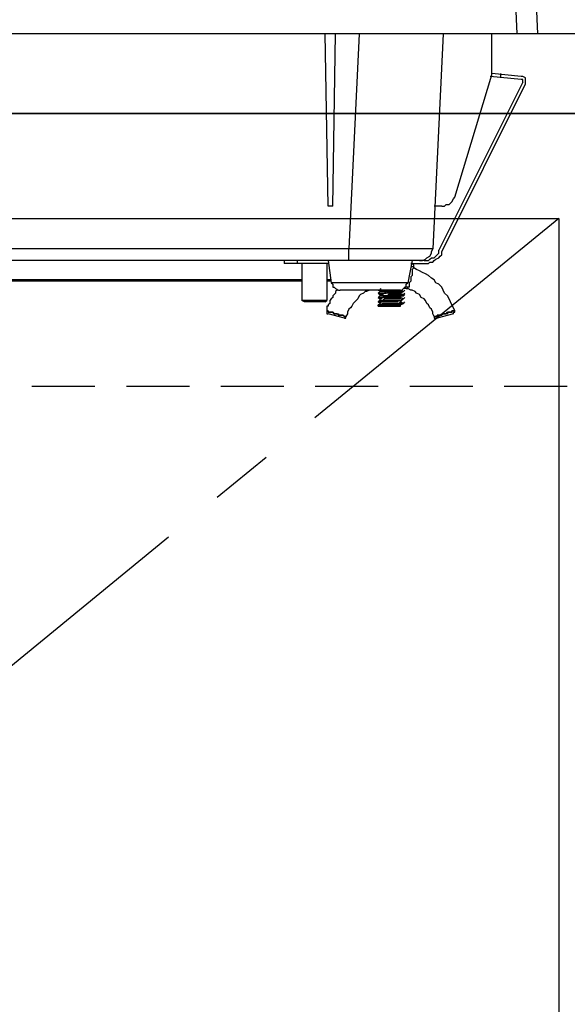
# Model space of a CAD drawing. Units: millimetres. Extents: x -269 to 8003, y -14696 to -8884.
# Drawn here: x 812 to 943, y -13011 to -12776 of the extents above; entities that cross this region are included whole.
import ezdxf

# ---------------------------------------------------------------- set-up
doc = ezdxf.new("R2010")
doc.units = ezdxf.units.MM
doc.header["$LTSCALE"] = 60
doc.linetypes.add('CENTER', pattern=[2, 1.25, -0.25, 0.25, -0.25])
doc.linetypes.add('HIDDEN', pattern=[0.375, 0.25, -0.125])
for name, color, linetype in [('2キャビネット（中）', 8, 'HIDDEN'), ('2キャビネット（外）', 7, 'Continuous'), ('2人大（天板）', 2, 'Continuous'), ('2備品', 8, 'Continuous'), ('2扉', 6, 'Continuous'), ('2扉向き', 231, 'CENTER')]:
    doc.layers.add(name, color=color, linetype=linetype)

# ---------------------------------------------------------------- blocks, each defined once
blk = doc.blocks.new('EHI312CA-2')
at = {"layer": '2備品', "lineweight": 25}
for points in [[(739.36, 4963.69), (740.06, 4947.55)], [(744.27, 4963.69), (744.97, 4947.55)], [(744.97, 4947.55), (435.2, 4947.55)], [(695.15, 4906.51), (694.45, 4947.55)], [(696.21, 4906.51), (696.91, 4947.55)], [(702.52, 4947.55), (700.07, 4896.33)], [(722.52, 4947.55), (720.06, 4896.33)], [(734.09, 4937.73), (734.09, 4947.55)], [(725.32, 4908.61), (734.09, 4937.73)], [(741.11, 4936.68), (733.74, 4937.38)], [(741.11, 4937.38), (734.09, 4938.08)], [(736.2, 4938.08), (736.2, 4937.03)], [(742.16, 4935.63), (742.16, 4935.98), (742.16, 4936.68), (742.16, 4937.03), (741.46, 4937.38), (741.11, 4937.38)], [(741.46, 4935.98), (741.46, 4936.33), (741.46, 4936.68), (741.11, 4936.68)], [(741.46, 4935.98), (721.47, 4895.99)], [(722.17, 4895.63), (742.16, 4935.63)], [(722.17, 4906.51), (722.87, 4906.51), (723.22, 4906.86), (723.92, 4906.86), (724.27, 4907.21), (724.62, 4907.56), (724.97, 4908.26), (725.32, 4908.61)], [(696.21, 4906.51), (695.15, 4906.51)], [(722.17, 4906.51), (720.41, 4906.51)], [(700.07, 4896.33), (618.68, 4896.33)], [(700.07, 4893.53), (700.07, 4896.33)], [(703.93, 4896.33), (700.07, 4896.33)], [(704.98, 4896.33), (703.93, 4896.33)], [(712.7, 4896.33), (704.98, 4896.33)], [(716.55, 4896.33), (714.1, 4896.33), (712.7, 4896.33)], [(716.91, 4896.33), (716.91, 4896.33), (716.55, 4896.33)], [(716.91, 4893.53), (717.61, 4893.53), (718.31, 4893.88), (718.66, 4894.23), (719.36, 4894.58), (719.71, 4895.28), (719.71, 4895.63), (720.06, 4896.33)], [(718.31, 4896.33), (716.91, 4896.33)], [(717.96, 4893.53), (718.31, 4893.53), (719.01, 4893.53), (719.36, 4893.88), (719.71, 4894.23), (720.41, 4894.23), (720.76, 4894.58), (721.11, 4894.93), (721.47, 4895.28), (721.47, 4895.99)], [(717.96, 4892.83), (718.31, 4892.83), (719.01, 4892.83), (719.36, 4893.18), (720.06, 4893.18), (720.41, 4893.53), (720.76, 4893.88), (721.47, 4894.23), (721.82, 4894.58), (722.17, 4894.93), (722.17, 4895.63)], [(720.06, 4896.33), (719.36, 4896.33), (718.31, 4896.33)], [(717.96, 4893.53), (618.68, 4893.53)], [(684.63, 4893.53), (684.63, 4892.83)], [(695.15, 4892.83), (684.63, 4892.83)], [(687.79, 4893.53), (687.79, 4892.83)], [(688.84, 4892.83), (688.84, 4884.06)], [(688.84, 4892.83), (688.84, 4884.06)], [(694.8, 4892.83), (694.8, 4884.06)], [(694.8, 4892.83), (694.8, 4884.06)], [(695.15, 4893.53), (695.86, 4888.27)], [(715.15, 4893.53), (714.1, 4888.27)], [(714.8, 4892.83), (717.96, 4892.83)], [(715.5, 4892.13), (715.5, 4892.48), (715.15, 4892.83), (714.8, 4892.83)], [(714.8, 4892.13), (715.5, 4892.13)], [(715.5, 4891.78), (715.5, 4891.78), (715.15, 4891.42), (715.15, 4891.07), (715.15, 4890.72), (715.15, 4890.37), (715.15, 4890.02), (714.8, 4889.67), (714.8, 4889.32)], [(715.5, 4891.78), (715.5, 4892.13)], [(725.32, 4881.6), (724.97, 4882.3), (724.62, 4883.01), (724.27, 4883.71), (723.92, 4884.41), (723.57, 4885.11), (722.87, 4885.81), (722.52, 4886.51), (722.17, 4887.21), (721.47, 4887.92), (720.76, 4888.27), (720.41, 4888.97), (719.71, 4889.32), (719.01, 4890.02), (718.31, 4890.37), (717.61, 4890.72), (716.91, 4891.07), (716.2, 4891.42), (715.5, 4891.78)], [(688.84, 4888.97), (617.27, 4888.97)], [(688.84, 4888.62), (617.27, 4888.62)], [(695.86, 4888.97), (694.8, 4888.97)], [(695.86, 4888.62), (694.8, 4888.62)], [(714.1, 4888.27), (695.86, 4888.27)], [(695.86, 4888.27), (696.21, 4887.92), (696.21, 4887.21), (696.56, 4887.21), (696.91, 4886.86), (697.61, 4886.51), (697.96, 4886.51)], [(711.99, 4886.51), (712.7, 4886.51), (713.05, 4886.86), (713.4, 4887.21), (713.75, 4887.21), (713.75, 4887.92), (714.1, 4888.27)], [(714.1, 4887.21), (713.4, 4887.21)], [(714.8, 4889.32), (714.8, 4888.97), (714.8, 4888.62), (714.45, 4888.27), (714.45, 4887.92), (714.45, 4887.56), (714.45, 4887.21), (714.1, 4887.21)], [(714.1, 4886.86), (714.1, 4886.86), (714.1, 4887.21)], [(697.26, 4886.51), (697.26, 4886.51), (696.91, 4886.16), (696.91, 4885.81), (696.56, 4885.46), (696.21, 4885.11), (696.21, 4884.76), (695.86, 4884.41), (695.5, 4884.06), (695.5, 4883.71), (695.5, 4883.35), (695.15, 4883.01), (695.15, 4882.65), (694.8, 4882.65), (694.8, 4882.3), (694.8, 4881.95), (694.8, 4881.6)], [(711.99, 4886.51), (697.96, 4886.51)], [(704.98, 4886.51), (704.28, 4886.16), (703.93, 4886.16), (703.57, 4885.81), (702.87, 4885.46), (702.52, 4885.11), (702.17, 4884.41), (701.82, 4884.06), (701.47, 4883.71), (701.12, 4883.35), (700.77, 4882.65), (700.42, 4882.3), (700.07, 4881.95), (699.72, 4881.25), (699.72, 4880.9), (699.36, 4880.2)], [(707.08, 4886.51), (707.43, 4886.51)], [(707.08, 4885.81), (707.43, 4886.16)], [(707.08, 4885.81), (707.43, 4886.16)], [(707.08, 4885.81), (707.43, 4886.16)], [(707.43, 4886.16), (707.08, 4885.81)], [(709.89, 4886.16), (709.54, 4886.16), (708.84, 4886.16), (708.49, 4885.81), (708.13, 4885.81), (707.78, 4885.81), (707.43, 4885.81), (707.08, 4885.81)], [(707.08, 4885.81), (707.43, 4886.16)], [(707.08, 4885.81), (707.43, 4886.16)], [(707.08, 4885.81), (707.08, 4885.81), (707.43, 4885.81), (707.78, 4885.81), (708.13, 4885.81), (708.49, 4885.81), (708.84, 4885.81), (709.54, 4886.16), (709.89, 4886.16)], [(707.08, 4885.81), (707.43, 4885.46)], [(707.08, 4884.76), (707.43, 4885.11)], [(707.08, 4884.76), (707.43, 4885.11)], [(707.08, 4884.76), (707.43, 4885.11)], [(707.43, 4885.11), (707.08, 4884.76)], [(709.89, 4885.11), (709.54, 4885.11), (708.84, 4885.11), (708.49, 4885.11), (708.13, 4884.76), (707.78, 4884.76), (707.43, 4884.76), (707.08, 4884.76)], [(707.08, 4884.76), (707.43, 4885.11)], [(707.08, 4884.76), (707.08, 4884.76), (707.43, 4884.76), (707.78, 4884.76), (708.13, 4884.76), (708.49, 4885.11), (708.84, 4885.11), (709.54, 4885.11), (709.89, 4885.11)], [(707.08, 4884.76), (707.43, 4884.41)], [(707.43, 4886.51), (707.78, 4886.86)], [(707.43, 4886.51), (707.43, 4886.16)], [(707.78, 4886.51), (707.78, 4886.51), (707.43, 4886.51)], [(709.89, 4886.16), (709.54, 4886.16), (709.19, 4886.16), (708.84, 4886.16), (708.49, 4886.16), (708.13, 4886.16), (707.78, 4886.16), (707.43, 4886.16)], [(710.94, 4885.81), (710.59, 4885.81), (710.24, 4885.81), (709.89, 4885.81), (709.54, 4885.81), (709.19, 4885.81), (708.49, 4885.81), (708.13, 4885.46), (707.78, 4885.46), (707.43, 4885.46)], [(707.43, 4885.46), (707.43, 4885.11)], [(710.94, 4885.46), (710.59, 4885.46), (710.24, 4885.46), (709.89, 4885.46), (709.54, 4885.46), (709.19, 4885.11), (708.49, 4885.11), (708.13, 4885.11), (707.78, 4885.11), (707.43, 4885.11)], [(712.34, 4885.11), (712.34, 4885.11), (712.34, 4884.76), (711.99, 4884.76), (711.64, 4884.76), (711.29, 4884.76), (710.94, 4884.76), (710.59, 4884.76), (710.24, 4884.76), (709.89, 4884.76), (709.54, 4884.76), (708.84, 4884.76), (708.49, 4884.76), (708.13, 4884.76), (707.78, 4884.41), (707.43, 4884.41)], [(709.89, 4886.16), (709.89, 4886.16), (710.24, 4886.51), (710.59, 4886.51)], [(713.05, 4886.16), (712.7, 4886.16), (712.34, 4886.16), (711.99, 4886.16), (711.64, 4886.16), (711.29, 4886.16), (710.94, 4886.16), (710.24, 4886.16), (709.89, 4886.16)], [(709.89, 4886.16), (711.29, 4886.16)], [(711.29, 4885.11), (709.89, 4885.11)], [(709.89, 4885.11), (710.24, 4885.11), (710.94, 4885.11), (711.29, 4885.11), (711.64, 4885.11), (711.99, 4885.11), (712.34, 4885.11), (712.7, 4885.11), (713.05, 4885.11)], [(710.59, 4886.51), (710.59, 4886.51), (710.94, 4886.51)], [(711.64, 4886.51), (710.94, 4886.51)], [(712.34, 4885.81), (712.34, 4885.81), (711.99, 4885.81), (711.64, 4885.81), (711.29, 4885.81), (710.94, 4885.81)], [(712.34, 4885.46), (712.34, 4885.46), (711.99, 4885.46), (711.64, 4885.46), (711.29, 4885.46), (710.94, 4885.46)], [(711.29, 4886.16), (711.64, 4886.16), (711.99, 4886.16), (712.34, 4886.16), (712.7, 4886.16), (713.05, 4886.16)], [(713.05, 4885.11), (712.7, 4885.11), (712.34, 4885.11), (711.99, 4885.11), (711.64, 4885.11), (711.29, 4885.11)], [(712.34, 4886.51), (712.34, 4886.51), (711.99, 4886.51), (711.64, 4886.51)], [(713.05, 4886.16), (712.34, 4886.51)], [(712.34, 4885.81), (713.05, 4886.16)], [(712.34, 4885.46), (712.34, 4885.81)], [(713.05, 4885.46), (712.34, 4885.46)], [(712.34, 4884.41), (712.34, 4885.11)], [(712.34, 4885.11), (713.05, 4885.11)], [(713.05, 4884.41), (712.34, 4884.76)], [(713.75, 4886.86), (713.05, 4886.86)], [(713.05, 4886.16), (713.4, 4886.51)], [(713.05, 4886.16), (713.4, 4886.51)], [(713.05, 4886.16), (713.4, 4886.51)], [(713.05, 4886.16), (713.4, 4886.51)], [(713.05, 4885.46), (713.4, 4885.81)], [(713.05, 4885.11), (713.05, 4885.46)], [(713.05, 4885.11), (713.4, 4885.46)], [(713.05, 4885.46), (713.05, 4885.11)], [(713.05, 4884.41), (713.4, 4884.76)], [(713.05, 4884.41), (713.4, 4884.76)], [(713.05, 4884.41), (713.4, 4884.76)], [(713.05, 4884.41), (713.4, 4884.76)], [(713.75, 4886.86), (714.1, 4886.86)], [(720.41, 4880.2), (720.06, 4880.9), (720.06, 4881.25), (719.71, 4881.95), (719.36, 4882.3), (719.01, 4883.01), (718.66, 4883.35), (718.31, 4884.06), (717.96, 4884.41), (717.26, 4884.76), (716.91, 4885.46), (716.2, 4885.81), (715.85, 4886.16), (715.15, 4886.51), (714.8, 4886.51), (714.1, 4886.86)], [(690.24, 4884.06), (688.84, 4884.06)], [(689.54, 4883.71), (688.84, 4884.06)], [(694.45, 4883.71), (689.54, 4883.71)], [(694.8, 4884.06), (690.24, 4884.06)], [(694.45, 4883.71), (694.8, 4884.06)], [(707.08, 4883.71), (707.43, 4884.06)], [(707.08, 4883.71), (707.43, 4884.06)], [(707.08, 4883.71), (707.43, 4884.06)], [(707.43, 4884.06), (707.08, 4883.71)], [(709.89, 4884.06), (709.54, 4884.06), (708.84, 4884.06), (708.49, 4884.06), (708.13, 4884.06), (707.78, 4884.06), (707.43, 4884.06), (707.08, 4883.71)], [(707.08, 4883.71), (707.43, 4884.06)], [(707.08, 4883.71), (707.43, 4884.06)], [(707.08, 4883.71), (707.43, 4884.06)], [(707.08, 4883.71), (707.08, 4883.71), (707.43, 4883.71), (707.78, 4884.06), (708.13, 4884.06), (708.49, 4884.06), (708.84, 4884.06), (709.54, 4884.06), (709.89, 4884.06)], [(707.08, 4883.71), (707.43, 4883.35)], [(707.08, 4882.65), (707.43, 4883.01)], [(707.43, 4883.01), (707.08, 4882.65)], [(709.89, 4883.01), (709.54, 4883.01), (708.84, 4883.01), (708.49, 4883.01), (708.13, 4883.01), (707.78, 4883.01), (707.43, 4883.01), (707.08, 4883.01), (707.08, 4882.65)], [(707.08, 4882.65), (707.43, 4883.01)], [(707.08, 4882.65), (707.43, 4883.01)], [(707.08, 4882.65), (707.08, 4882.65), (707.08, 4883.01), (707.43, 4883.01), (707.78, 4883.01), (708.13, 4883.01), (708.49, 4883.01), (708.84, 4883.01), (709.19, 4883.01), (709.54, 4883.01), (709.89, 4883.01)], [(707.08, 4882.65), (712.34, 4882.65)], [(707.08, 4882.65), (707.08, 4882.65)], [(707.08, 4882.65), (707.08, 4882.65)], [(707.43, 4884.41), (707.43, 4884.06)], [(712.34, 4884.41), (712.34, 4884.41), (711.99, 4884.41), (711.64, 4884.41), (711.29, 4884.41), (710.94, 4884.41), (710.59, 4884.41), (710.24, 4884.41), (709.89, 4884.41), (709.19, 4884.41), (708.84, 4884.41), (708.49, 4884.41), (708.13, 4884.06), (707.78, 4884.06), (707.43, 4884.06)], [(712.34, 4884.06), (712.34, 4884.06), (711.99, 4884.06), (711.64, 4883.71), (711.29, 4883.71), (710.94, 4883.71), (710.59, 4883.71), (710.24, 4883.71), (709.89, 4883.71), (709.54, 4883.71), (708.84, 4883.71), (708.49, 4883.71), (708.13, 4883.71), (707.78, 4883.71), (707.43, 4883.35)], [(712.34, 4883.71), (712.34, 4883.71), (711.99, 4883.35), (711.64, 4883.35), (711.29, 4883.35), (710.94, 4883.35), (710.59, 4883.35), (710.24, 4883.35), (709.54, 4883.35), (709.19, 4883.35), (708.84, 4883.35), (708.49, 4883.35), (708.13, 4883.35), (707.78, 4883.01), (707.43, 4883.01)], [(707.43, 4883.35), (707.43, 4883.01)], [(707.43, 4883.01), (707.43, 4883.01)], [(713.05, 4884.41), (712.7, 4884.41), (712.7, 4884.06), (712.34, 4884.06), (711.99, 4884.06), (711.64, 4884.06), (711.29, 4884.06), (710.94, 4884.06), (710.24, 4884.06), (709.89, 4884.06)], [(709.89, 4884.06), (710.24, 4884.06), (710.94, 4884.06), (711.29, 4884.06), (711.64, 4884.06), (711.99, 4884.06), (712.34, 4884.06), (712.7, 4884.06), (712.7, 4884.41), (713.05, 4884.41)], [(712.7, 4883.35), (712.7, 4883.35), (712.34, 4883.35), (711.99, 4883.01), (711.64, 4883.01), (711.29, 4883.01), (710.94, 4883.01), (710.24, 4883.01), (709.89, 4883.01)], [(709.89, 4883.01), (710.24, 4883.01), (710.94, 4883.01), (711.29, 4883.01), (711.64, 4883.01), (711.99, 4883.01), (712.34, 4883.01), (712.7, 4883.35), (713.05, 4883.35)], [(712.34, 4883.01), (712.34, 4883.01), (711.99, 4883.01), (711.64, 4883.01), (711.29, 4882.65), (710.94, 4882.65), (710.59, 4882.65)], [(712.34, 4884.06), (713.05, 4884.41)], [(712.34, 4883.71), (712.34, 4884.06)], [(713.05, 4883.35), (712.34, 4883.71)], [(712.34, 4883.01), (713.05, 4883.35)], [(712.34, 4882.65), (712.34, 4883.01)], [(713.05, 4883.35), (712.7, 4883.35)], [(713.05, 4883.35), (713.4, 4883.71)], [(713.05, 4883.35), (713.4, 4883.71)], [(713.05, 4883.35), (713.4, 4883.71)], [(713.05, 4883.35), (713.4, 4883.71)], [(713.05, 4883.35), (713.4, 4883.71)], [(694.8, 4881.6), (694.8, 4881.6), (694.8, 4881.25), (694.8, 4880.9), (695.15, 4880.9)], [(699.01, 4879.85), (695.15, 4880.9)], [(699.01, 4879.85), (699.01, 4879.85), (699.36, 4879.85), (699.36, 4880.2)], [(720.41, 4880.2), (720.41, 4880.2), (720.41, 4879.85), (720.76, 4879.85), (721.11, 4879.85)], [(724.97, 4880.9), (721.11, 4879.85)], [(724.97, 4880.9), (724.97, 4880.9), (724.97, 4881.25), (725.32, 4881.25), (725.32, 4881.6)]]:
    blk.add_lwpolyline(points, dxfattribs=at)
for points, knots in [([(696.91, 4880.9), (696.91, 4880.9), (696.91, 4880.9), (696.91, 4880.9), (696.91, 4880.9), (696.56, 4880.9), (696.56, 4880.9), (696.56, 4880.9), (696.21, 4881.25), (696.21, 4881.25), (696.21, 4881.25), (695.86, 4881.25), (695.86, 4881.25), (695.86, 4881.25), (695.5, 4881.25), (695.5, 4881.25), (695.5, 4881.25), (695.15, 4881.25), (695.15, 4881.25), (695.15, 4881.25), (695.15, 4881.6), (695.15, 4881.6), (695.15, 4881.6), (694.8, 4881.6), (694.8, 4881.6), (694.8, 4881.6), (695.15, 4881.6), (695.15, 4881.6), (695.15, 4881.6), (695.15, 4881.25), (695.15, 4881.25), (695.15, 4881.25), (695.5, 4881.25), (695.5, 4881.25), (695.5, 4881.25), (695.86, 4881.25), (695.86, 4881.25), (695.86, 4881.25), (696.21, 4881.25), (696.21, 4881.25), (696.21, 4881.25), (696.56, 4880.9), (696.56, 4880.9), (696.56, 4880.9), (696.91, 4880.9), (696.91, 4880.9)], [0, 0, 0, 0, 1, 1, 1, 2, 2, 2, 3, 3, 3, 4, 4, 4, 5, 5, 5, 6, 6, 6, 7, 7, 7, 8, 8, 8, 9, 9, 9, 10, 10, 10, 11, 11, 11, 12, 12, 12, 13, 13, 13, 14, 14, 14, 15, 15, 15, 15]), ([(696.91, 4880.9), (696.91, 4880.9), (697.26, 4880.9), (697.26, 4880.9), (697.26, 4880.9), (697.61, 4880.55), (697.61, 4880.55), (697.61, 4880.55), (697.96, 4880.55), (697.96, 4880.55), (697.96, 4880.55), (698.31, 4880.55), (698.31, 4880.55), (698.31, 4880.55), (698.66, 4880.55), (698.66, 4880.55), (698.66, 4880.55), (699.01, 4880.2), (699.01, 4880.2), (699.01, 4880.2), (699.36, 4880.2), (699.36, 4880.2), (699.36, 4880.2), (699.01, 4880.2), (699.01, 4880.2), (699.01, 4880.2), (698.66, 4880.55), (698.66, 4880.55), (698.66, 4880.55), (698.31, 4880.55), (698.31, 4880.55), (698.31, 4880.55), (697.96, 4880.55), (697.96, 4880.55), (697.96, 4880.55), (697.61, 4880.55), (697.61, 4880.55), (697.61, 4880.55), (697.61, 4880.9), (697.61, 4880.9), (697.61, 4880.9), (697.26, 4880.9), (697.26, 4880.9), (697.26, 4880.9), (696.91, 4880.9), (696.91, 4880.9)], [0, 0, 0, 0, 1, 1, 1, 2, 2, 2, 3, 3, 3, 4, 4, 4, 5, 5, 5, 6, 6, 6, 7, 7, 7, 8, 8, 8, 9, 9, 9, 10, 10, 10, 11, 11, 11, 12, 12, 12, 13, 13, 13, 14, 14, 14, 15, 15, 15, 15]), ([(722.87, 4880.9), (722.87, 4880.9), (722.52, 4880.9), (722.52, 4880.9), (722.52, 4880.9), (722.17, 4880.9), (722.17, 4880.9), (722.17, 4880.9), (722.17, 4880.55), (722.17, 4880.55), (722.17, 4880.55), (721.82, 4880.55), (721.82, 4880.55), (721.82, 4880.55), (721.47, 4880.55), (721.47, 4880.55), (721.47, 4880.55), (721.11, 4880.55), (721.11, 4880.55), (721.11, 4880.55), (721.11, 4880.2), (721.11, 4880.2), (721.11, 4880.2), (720.76, 4880.2), (720.76, 4880.2), (720.76, 4880.2), (720.41, 4880.2), (720.41, 4880.2), (720.41, 4880.2), (720.76, 4880.2), (720.76, 4880.2), (720.76, 4880.2), (721.11, 4880.2), (721.11, 4880.2), (721.11, 4880.2), (721.11, 4880.55), (721.11, 4880.55), (721.11, 4880.55), (721.47, 4880.55), (721.47, 4880.55), (721.47, 4880.55), (721.82, 4880.55), (721.82, 4880.55), (721.82, 4880.55), (722.17, 4880.55), (722.17, 4880.55), (722.17, 4880.55), (722.52, 4880.9), (722.52, 4880.9), (722.52, 4880.9), (722.87, 4880.9), (722.87, 4880.9)], [0, 0, 0, 0, 1, 1, 1, 2, 2, 2, 3, 3, 3, 4, 4, 4, 5, 5, 5, 6, 6, 6, 7, 7, 7, 8, 8, 8, 9, 9, 9, 10, 10, 10, 11, 11, 11, 12, 12, 12, 13, 13, 13, 14, 14, 14, 15, 15, 15, 16, 16, 16, 17, 17, 17, 17]), ([(722.87, 4880.9), (722.87, 4880.9), (722.87, 4880.9), (722.87, 4880.9), (722.87, 4880.9), (723.22, 4880.9), (723.22, 4880.9), (723.22, 4880.9), (723.57, 4880.9), (723.57, 4880.9), (723.57, 4880.9), (723.57, 4881.25), (723.57, 4881.25), (723.57, 4881.25), (723.92, 4881.25), (723.92, 4881.25), (723.92, 4881.25), (724.27, 4881.25), (724.27, 4881.25), (724.27, 4881.25), (724.62, 4881.25), (724.62, 4881.25), (724.62, 4881.25), (724.62, 4881.6), (724.62, 4881.6), (724.62, 4881.6), (724.97, 4881.6), (724.97, 4881.6), (724.97, 4881.6), (725.32, 4881.6), (725.32, 4881.6), (725.32, 4881.6), (724.97, 4881.6), (724.97, 4881.6), (724.97, 4881.6), (724.62, 4881.6), (724.62, 4881.6), (724.62, 4881.6), (724.62, 4881.25), (724.62, 4881.25), (724.62, 4881.25), (724.27, 4881.25), (724.27, 4881.25), (724.27, 4881.25), (723.92, 4881.25), (723.92, 4881.25), (723.92, 4881.25), (723.57, 4881.25), (723.57, 4881.25), (723.57, 4881.25), (723.22, 4880.9), (723.22, 4880.9), (723.22, 4880.9), (722.87, 4880.9), (722.87, 4880.9)], [0, 0, 0, 0, 1, 1, 1, 2, 2, 2, 3, 3, 3, 4, 4, 4, 5, 5, 5, 6, 6, 6, 7, 7, 7, 8, 8, 8, 9, 9, 9, 10, 10, 10, 11, 11, 11, 12, 12, 12, 13, 13, 13, 14, 14, 14, 15, 15, 15, 16, 16, 16, 17, 17, 17, 18, 18, 18, 18])]:
    blk.add_open_spline(points, degree=3, knots=knots, dxfattribs=at)

msp = doc.modelspace()

# ---------------------------------------------------------------- linework, layer by layer
at = {"layer": '2キャビネット（中）'}
msp.add_lwpolyline([(1370.02, -12863.77), (515.02, -12863.77), (515.02, -12798.77), (1370.02, -12798.77)], close=True, dxfattribs=at)
at = {"layer": '2キャビネット（外）'}
msp.add_lwpolyline([(2252.52, -13629.77), (500.02, -13629.77), (500.02, -12798.77), (2270.02, -12798.77), (2270.02, -13629.77), (2252.52, -13629.77)], dxfattribs=at)
at = {"layer": '2人大（天板）'}
msp.add_lwpolyline([(2285.02, -12798.77), (485.02, -12798.77), (485.02, -12779.77), (2285.02, -12779.77)], close=True, dxfattribs=at)
at = {"layer": '2扉'}
msp.add_lwpolyline([(502.02, -12823.77), (940.52, -12823.77), (940.52, -13539.77), (502.02, -13539.77)], close=True, dxfattribs=at)
at = {"layer": '2扉向き'}
msp.add_line((940.52, -12823.77), (502.02, -13181.77), dxfattribs=at)

# ---------------------------------------------------------------- block references
at = {"layer": '2キャビネット（外）'}
msp.add_blockref('EHI312CA-2', (190.44, -17727.33), dxfattribs=at)

doc.saveas('drawing.dxf')
